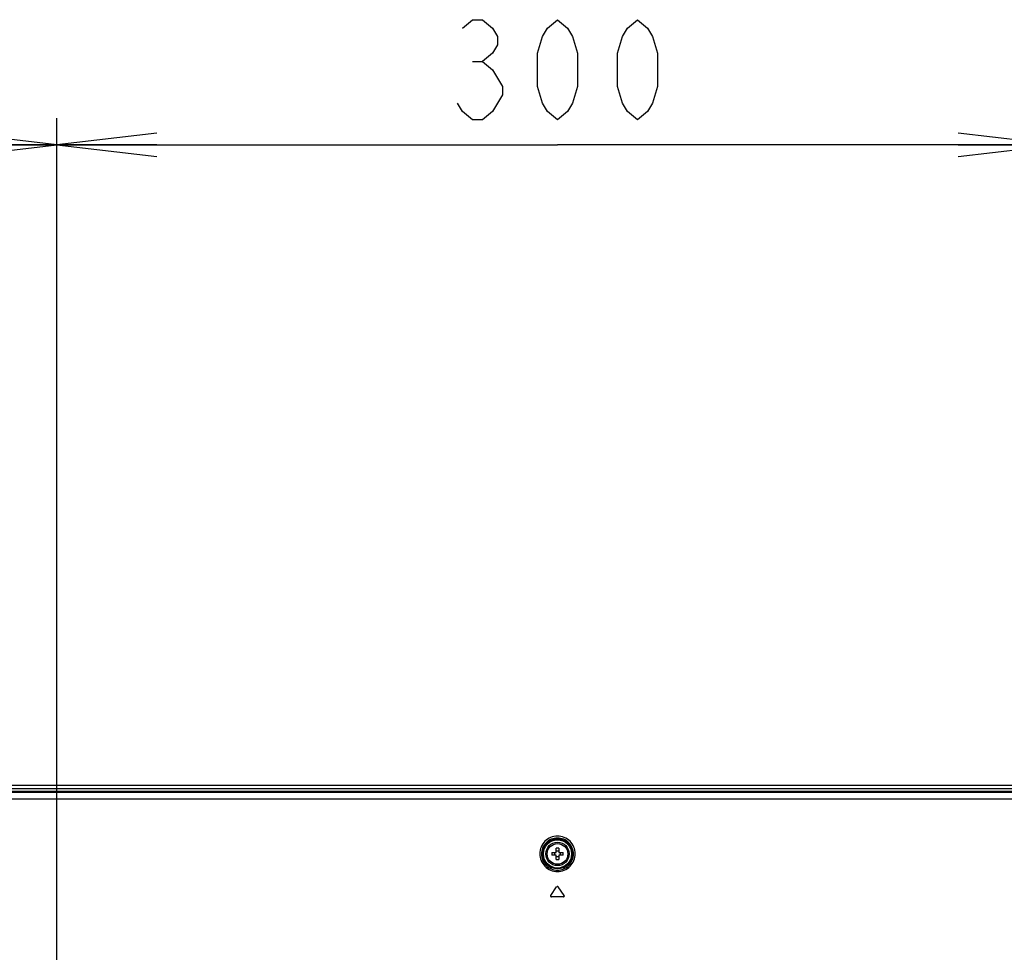
# Model space of a CAD drawing. Units: millimetres. Extents: x 0 to 420, y 0 to 297.
# Drawn here: x 316 to 346, y 144 to 172 of the extents above; entities that cross this region are included whole.
import ezdxf

# ---------------------------------------------------------------- set-up
doc = ezdxf.new("R2010")
doc.units = ezdxf.units.MM
doc.header["$LTSCALE"] = 23.1
doc.layers.get('0').update_dxf_attribs({"linetype": 'CONTINUOUS'})
for name, color, linetype in [('3_ALL_AXES', 7, 'CONTINUOUS'), ('7_ALL_FEATURES', 7, 'CONTINUOUS'), ('DEF_DRAFT_DIM', 7, 'CONTINUOUS')]:
    doc.layers.add(name, color=color, linetype=linetype)
doc.styles.get("Standard").update_dxf_attribs({"font": 'txt', "width": 0.8})
doc.dimstyles.new('DIMSTYLE_2', dxfattribs={"dimtxt": 3, "dimasz": 3, "dimexe": 0.8, "dimexo": 0.2, "dimgap": 0.75, "dimtad": 1, "dimdec": 1, "dimlfac": 10, "dimdsep": 46, "dimtxsty": 'STANDARD', "dimblk": 'OPEN', "dimblk1": 'OPEN', "dimblk2": 'OPEN', "dimcen": 0.09, "dimazin": 2, "dimtp": 0.8, "dimtm": 0.8, "dimtfac": 1, "dimtdec": 1, "dimtofl": 0, "dimtmove": 0, "dimatfit": 3, "dimldrblk": 'OPEN', "dimfxl": 1, "dimtolj": 1, "dimarcsym": 0})
doc.dimstyles.new('DIMSTYLE_5', dxfattribs={"dimtxt": 3, "dimasz": 3, "dimexe": 0.8, "dimexo": 0.2, "dimgap": 0.75, "dimtad": 1, "dimdec": 1, "dimlfac": 10, "dimdsep": 46, "dimtxsty": 'STANDARD', "dimblk": 'OPEN', "dimblk1": 'OPEN', "dimblk2": 'OPEN', "dimcen": 0.09, "dimazin": 2, "dimtp": 0.5, "dimtm": 0.5, "dimtfac": 1, "dimtdec": 1, "dimtofl": 0, "dimtmove": 0, "dimatfit": 3, "dimldrblk": 'OPEN', "dimfxl": 1, "dimtolj": 1, "dimarcsym": 0})

# ---------------------------------------------------------------- blocks, each defined once
blk = doc.blocks.new('_OPEN')
at = {"color": 0, "linetype": 'BYBLOCK'}
for p, q in [((0, 0), (-1, 0.1167)), ((-1, -0.1167), (0, 0)), ((-1, 0), (0, 0))]:
    blk.add_line(p, q, dxfattribs=at)
blk = doc.blocks.new('*D9')
at = {"layer": 'DEF_DRAFT_DIM', "color": 7, "linetype": 'CONTINUOUS', "true_color": 0xe62e2e}
for p, q in [((270.431, 148.996), (270.431, 168.987)), ((317.151, 128.936), (317.151, 168.987)), ((270.431, 168.187), (293.791, 168.187)), ((317.151, 168.187), (293.791, 168.187))]:
    blk.add_line(p, q, dxfattribs=at)
at = {"layer": 'DEF_DRAFT_DIM', "color": 7, "linetype": 'CONTINUOUS', "true_color": 0xe62e2e, "xscale": 3, "yscale": 3, "zscale": 3, "rotation": 180}
blk.add_blockref('_OPEN', (270.431, 168.187), dxfattribs=at)
at = {"layer": 'DEF_DRAFT_DIM', "color": 7, "linetype": 'CONTINUOUS', "true_color": 0xe62e2e, "xscale": 3, "yscale": 3, "zscale": 3}
blk.add_blockref('_OPEN', (317.151, 168.187), dxfattribs=at)
blk = doc.blocks.new('*D10')
at = {"layer": 'DEF_DRAFT_DIM', "color": 7, "linetype": 'CONTINUOUS', "true_color": 0xe62e2e}
for p, q in [((317.151, 128.936), (317.151, 168.987)), ((347.151, 128.936), (347.151, 168.987)), ((317.151, 168.187), (332.151, 168.187)), ((347.151, 168.187), (332.151, 168.187))]:
    blk.add_line(p, q, dxfattribs=at)
at = {"layer": 'DEF_DRAFT_DIM', "color": 7, "linetype": 'CONTINUOUS', "true_color": 0xe62e2e, "xscale": 3, "yscale": 3, "zscale": 3, "rotation": 180}
blk.add_blockref('_OPEN', (317.151, 168.187), dxfattribs=at)
at = {"layer": 'DEF_DRAFT_DIM', "color": 7, "linetype": 'CONTINUOUS', "true_color": 0xe62e2e, "xscale": 3, "yscale": 3, "zscale": 3}
blk.add_blockref('_OPEN', (347.151, 168.187), dxfattribs=at)

msp = doc.modelspace()

# ---------------------------------------------------------------- linework, layer by layer
at = {"layer": '3_ALL_AXES', "color": 7, "linetype": 'CONTINUOUS'}
for radius in [0.35, 0.31]:
    msp.add_circle((332.151, 146.946), radius, dxfattribs=at)
at = {"layer": '7_ALL_FEATURES', "color": 6, "linetype": 'CONTINUOUS'}
for p, q in [((393.671, 148.996), (270.631, 148.996)), ((393.671, 148.896), (270.631, 148.896))]:
    msp.add_line(p, q, dxfattribs=at)
at = {"layer": '7_ALL_FEATURES', "color": 7, "linetype": 'CONTINUOUS'}
for p, q in [((393.492, 148.816), (270.809, 148.816)), ((289.331, 148.794), (374.971, 148.794)), ((289.331, 148.601), (374.971, 148.601)), ((331.982, 146.986), (332.111, 146.986)), ((332.111, 146.986), (332.111, 147.116)), ((332.191, 147.116), (332.191, 146.986)), ((332.191, 146.986), (332.32, 146.986)), ((332.111, 146.906), (331.982, 146.906)), ((332.111, 146.777), (332.111, 146.906)), ((332.191, 146.906), (332.191, 146.777)), ((332.32, 146.906), (332.191, 146.906)), ((331.949, 145.704), (332.126, 145.957)), ((332.353, 145.704), (332.175, 145.957)), ((332.328, 145.656), (331.973, 145.656))]:
    msp.add_line(p, q, dxfattribs=at)
for radius in [0.451, 0.422]:
    msp.add_circle((332.151, 146.946), radius, dxfattribs=at)
for centre, radius, start, end in [((333.117, 146.946), 1.137, 177.9832, 182.0168), ((331.841, 146.946), 0.231, 350.0253, 9.9747), ((332.151, 145.98), 1.136, 87.9836, 92.0164), ((332.46, 146.946), 0.231, 170.0253, 189.9747), ((331.184, 146.946), 1.137, 357.9832, 2.0168), ((332.151, 147.913), 1.136, 267.9836, 272.0164), ((332.151, 145.94), 0.03, 35, 145), ((331.973, 145.686), 0.03, 145, 270), ((332.328, 145.686), 0.03, 270, 35)]:
    msp.add_arc(centre, radius, start, end, dxfattribs=at)
for points, knots in [([(332.151, 147.482), (332.081, 147.482), (331.94, 147.454), (331.764, 147.335), (331.647, 147.158), (331.606, 146.951), (331.647, 146.744), (331.764, 146.567), (331.94, 146.448), (332.081, 146.42), (332.151, 146.42)], [0, 0, 0, 0, 0.126136, 0.251543, 0.375989, 0.499831, 0.623741, 0.748334, 0.873844, 1, 1, 1, 1]), ([(332.151, 147.422), (332.087, 147.422), (331.96, 147.396), (331.8, 147.288), (331.694, 147.128), (331.658, 146.941), (331.694, 146.754), (331.8, 146.594), (331.96, 146.485), (332.087, 146.46), (332.151, 146.46)], [0, 0, 0, 0, 0.126381, 0.251869, 0.37619, 0.499783, 0.623464, 0.747972, 0.873593, 1, 1, 1, 1]), ([(332.151, 146.42), (332.22, 146.42), (332.361, 146.448), (332.538, 146.567), (332.655, 146.744), (332.695, 146.951), (332.654, 147.158), (332.537, 147.335), (332.361, 147.454), (332.22, 147.482), (332.151, 147.482)], [0, 0, 0, 0, 0.126156, 0.251667, 0.37626, 0.500171, 0.624012, 0.748458, 0.873864, 1, 1, 1, 1]), ([(332.151, 146.46), (332.214, 146.46), (332.342, 146.485), (332.501, 146.594), (332.607, 146.754), (332.644, 146.941), (332.607, 147.128), (332.501, 147.288), (332.341, 147.396), (332.214, 147.422), (332.151, 147.422)], [0, 0, 0, 0, 0.126407, 0.252028, 0.376536, 0.500217, 0.62381, 0.748131, 0.873619, 1, 1, 1, 1])]:
    msp.add_open_spline(points, degree=3, knots=knots, dxfattribs=at)
for points in [[(332.151, 147.025), (332.137, 147.025), (332.124, 147.026), (332.111, 147.029)], [(332.191, 147.029), (332.178, 147.026), (332.164, 147.025), (332.151, 147.025)], [(332.111, 146.864), (332.124, 146.866), (332.137, 146.868), (332.151, 146.868)], [(332.151, 146.868), (332.164, 146.868), (332.178, 146.866), (332.191, 146.864)]]:
    msp.add_open_spline(points, degree=3, dxfattribs=at)
at = {"layer": 'DEF_DRAFT_DIM', "color": 7, "linetype": 'CONTINUOUS', "true_color": 0xe62e2e}
msp.add_line((329.601, 170.687), (329.901, 170.687), dxfattribs=at)
for points in [[(329.301, 171.687), (329.601, 171.937), (329.901, 171.937), (330.201, 171.687), (330.351, 171.437), (330.351, 171.187), (330.201, 170.937), (329.901, 170.687), (330.201, 170.437), (330.351, 170.187), (330.501, 169.937), (330.501, 169.687)], [(332.151, 168.937), (331.851, 169.187), (331.701, 169.437), (331.551, 169.937), (331.551, 170.937), (331.701, 171.437), (331.851, 171.687), (332.151, 171.937), (332.451, 171.687), (332.601, 171.437), (332.751, 170.937), (332.751, 169.937), (332.601, 169.437), (332.451, 169.187), (332.151, 168.937)], [(334.551, 168.937), (334.251, 169.187), (334.101, 169.437), (333.951, 169.937), (333.951, 170.937), (334.101, 171.437), (334.251, 171.687), (334.551, 171.937), (334.851, 171.687), (335.001, 171.437), (335.151, 170.937), (335.151, 169.937), (335.001, 169.437), (334.851, 169.187), (334.551, 168.937)], [(330.501, 169.687), (330.201, 169.187), (329.901, 168.937), (329.601, 168.937), (329.301, 169.187), (329.151, 169.437)]]:
    msp.add_lwpolyline(points, dxfattribs=at)

# ---------------------------------------------------------------- dimensions: what is measured, and where the dimension line sits
for base, p1, p2, dimstyle, picture, middle in [((317.151, 168.187), (270.431, 148.796), (317.151, 128.736), 'DIMSTYLE_2', '*D9', (287.791, 168.187)), ((347.151, 168.187), (317.151, 128.736), (347.151, 128.736), 'DIMSTYLE_5', '*D10', (328.551, 168.187))]:
    dim = msp.add_linear_dim(base=base, p1=p1, p2=p2, dimstyle=dimstyle, dxfattribs=at)
    dim.commit()
    dim.dimension.update_dxf_attribs({"geometry": picture, "text_midpoint": middle, "dimtype": 160})

doc.saveas('drawing.dxf')
